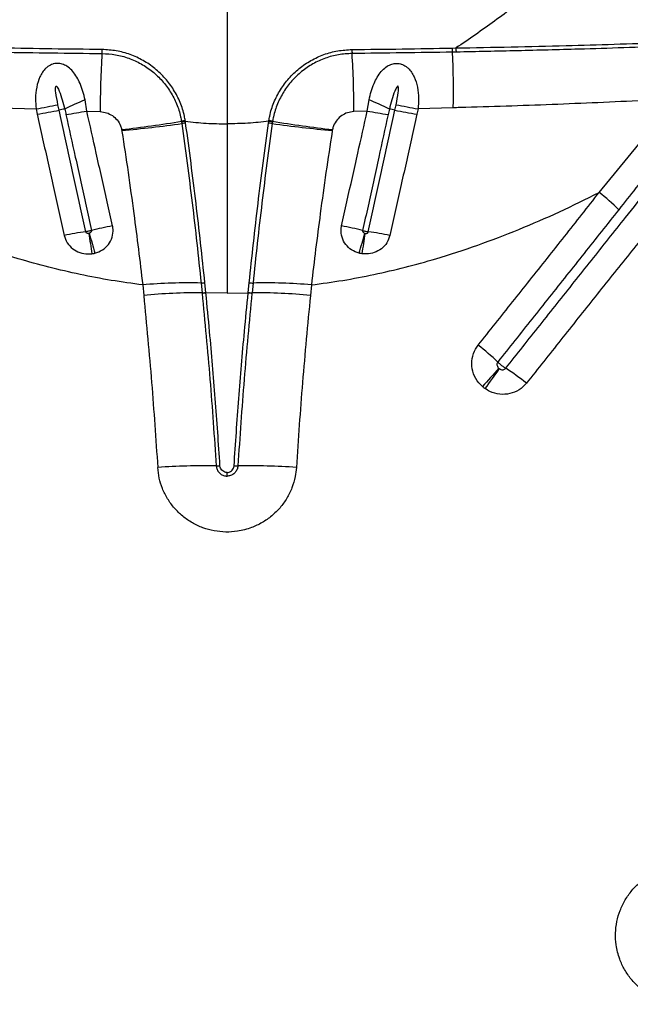
# Model space of a CAD drawing. Units: millimetres. Extents: x 91 to 445, y 452 to 777.
# Drawn here: x 188 to 192, y 637 to 643 of the extents above; entities that cross this region are included whole.
import ezdxf

# ---------------------------------------------------------------- set-up
doc = ezdxf.new("R2010")
doc.units = ezdxf.units.MM

msp = doc.modelspace()

# ---------------------------------------------------------------- linework, layer by layer
at = {"color": 7, "linetype": 'Continuous', "lineweight": 25}
for p, q in [((188.9831, 645.3258), (188.9831, 642.4563)), ((190.4466, 642.9496), (190.4715, 642.9501)), ((190.4734, 642.9234), (190.4485, 642.923)), ((187.8915, 642.545), (187.8836, 642.5811)), ((188.0709, 642.5399), (188.0597, 642.6128)), ((189.8953, 642.5399), (189.9065, 642.6128)), ((190.0746, 642.545), (190.0825, 642.5811)), ((187.5128, 642.5608), (187.7408, 642.5535)), ((187.7408, 642.5535), (187.7487, 642.5189)), ((188.0709, 642.5399), (188.1585, 642.5361)), ((189.8953, 642.5399), (189.8077, 642.5361)), ((190.2253, 642.5535), (190.2175, 642.5189)), ((190.4533, 642.5608), (190.2253, 642.5535)), ((188.6872, 642.4728), (188.688, 642.4683)), ((188.688, 642.4683), (188.6896, 642.4577)), ((188.7123, 642.4728), (188.7115, 642.4775)), ((188.7139, 642.4617), (188.7123, 642.4728)), ((189.2523, 642.4617), (189.2539, 642.4728)), ((189.2539, 642.4728), (189.2547, 642.4775)), ((189.2782, 642.4683), (189.2766, 642.4577)), ((189.2789, 642.4728), (189.2782, 642.4683)), ((188.2977, 642.4185), (188.2987, 642.413)), ((189.6685, 642.4185), (189.6675, 642.413)), ((191.4031, 642.0094), (191.7104, 642.3838)), ((188.8142, 641.4202), (188.8206, 641.357)), ((188.8453, 641.3582), (188.8389, 641.4216)), ((189.1209, 641.3582), (189.1273, 641.4216)), ((189.152, 641.4202), (189.1455, 641.357)), ((188.4346, 641.408), (188.441, 641.3384)), ((188.8206, 641.357), (188.8208, 641.3552)), ((188.8455, 641.3563), (188.8453, 641.3582)), ((188.9831, 641.3542), (188.8455, 641.3563)), ((188.9831, 641.3542), (189.1207, 641.3563)), ((189.1207, 641.3563), (189.1209, 641.3582)), ((189.1455, 641.357), (189.1454, 641.3552)), ((189.5316, 641.408), (189.5252, 641.3384)), ((188.9831, 640.1634), (188.9831, 640.1871))]:
    msp.add_line(p, q, dxfattribs=at)
for centre, radius, start, end in [((193.6249, 642.561), 5.4665, 176.29415, 180.26043), ((187.8172, 642.9396), 0.3536, 355.89458, 0.05713), ((190.149, 642.9396), 0.3536, 179.94287, 184.10542), ((184.3413, 642.561), 5.4665, 359.73957, 3.70585), ((190.6403, 642.9494), 0.1937, 179.93977, 187.84781), ((186.9426, 642.6945), 3.5133, 357.81926, 3.72812), ((190.662, 642.9503), 0.1905, 180.05221, 188.11924), ((185.0326, 656.9442), 14.6433, 280.65824, 281.22732), ((189.1502, 640.0286), 2.8048, 112.87959, 115.84654), ((188.816, 640.0286), 2.8048, 64.15346, 67.12041), ((192.9336, 656.9442), 14.6433, 258.77268, 259.34176), ((184.5579, 660.3745), 18.1385, 280.13186, 280.59063), ((188.1601, 641.406), 1.1702, 101.4711, 103.26689), ((187.209, 647.2697), 4.8077, 278.69379, 280.3277), ((190.7572, 647.2697), 4.8077, 259.6723, 261.30621), ((189.8061, 641.406), 1.1702, 76.73311, 78.5289), ((193.4083, 660.3745), 18.1385, 259.40937, 259.86814), ((187.0815, 652.569), 10.2231, 276.83276, 279.03706), ((187.3552, 652.3792), 10.0108, 275.40766, 277.65968), ((188.7802, 642.0558), 0.4273, 99.2566, 102.57177), ((188.7775, 642.0527), 0.4251, 98.82947, 102.16137), ((188.7715, 642.0346), 0.431, 97.6812, 100.96285), ((189.1947, 642.0346), 0.431, 79.03715, 82.3188), ((189.1887, 642.0527), 0.4251, 77.83863, 81.17053), ((189.1859, 642.0558), 0.4273, 77.42823, 80.7434), ((190.611, 652.3792), 10.0108, 262.34032, 264.59234), ((190.8847, 652.569), 10.2231, 260.96294, 263.16724), ((190.5792, 640.9427), 1.3478, 45.11077, 52.31749), ((188.3975, 639.319), 2.4576, 97.78739, 101.11425), ((197.3778, 643.071), 9.3878, 188.13034, 188.94902), ((211.6131, 648.4387), 24.4604, 195.88462, 196.19985), ((188.8565, 638.6215), 3.2303, 101.03038, 103.52215), ((189.1097, 638.6215), 3.2303, 76.47785, 78.96962), ((166.3531, 648.4387), 24.4604, 343.80015, 344.11538), ((180.5884, 643.071), 9.3878, 351.05098, 351.86966), ((189.5687, 639.319), 2.4576, 78.88575, 82.21261), ((188.7297, 638.1161), 3.3052, 88.53543, 95.1233), ((188.8127, 641.6649), 0.2448, 270.36032, 276.14237), ((189.1535, 641.6649), 0.2448, 263.85763, 269.63968), ((189.2364, 638.1161), 3.3052, 84.8767, 91.46457), ((188.7943, 638.0124), 3.3447, 89.54893, 96.06382), ((188.8221, 641.5795), 0.2225, 269.61498, 275.97005), ((188.8225, 641.577), 0.2219, 269.56222, 275.93353), ((189.1437, 641.577), 0.2219, 264.06647, 270.43778), ((189.144, 641.5795), 0.2225, 264.02995, 270.38502), ((189.1719, 638.0124), 3.3447, 83.93618, 90.45107), ((189.5168, 639.6088), 1.7855, 46.59432, 51.99883), ((196.2472, 635.8388), 7.4478, 137.55734, 138.78802), ((202.8285, 632.0323), 14.9592, 143.82127, 144.43324), ((189.8705, 639.4333), 1.7047, 51.54462, 57.13729), ((188.8417, 635.6422), 4.588, 89.1148, 93.86716), ((188.9172, 640.5337), 0.3042, 269.12322, 273.77292), ((189.0489, 640.5337), 0.3042, 266.22708, 270.87678), ((189.1245, 635.6422), 4.588, 86.13284, 90.8852)]:
    msp.add_arc(centre, radius, start, end, dxfattribs=at)
for points, knots in [([(191.251, 643.5662), (191.1561, 643.4811), (190.9857, 643.3282), (190.7253, 643.1224), (190.5562, 643.0076), (190.4715, 642.9501)], [0, 0, 0, 0, 0.385142, 0.692078, 1, 1, 1, 1]), ([(190.4715, 642.9501), (190.5913, 642.9524), (190.8309, 642.9571), (191.2783, 642.9681), (191.8144, 642.9841), (192.2319, 643.0006), (192.4407, 643.0088)], [0, 0, 0, 0, 0.181848, 0.363733, 0.681858, 1, 1, 1, 1]), ([(192.4444, 642.9845), (192.2486, 642.9765), (191.857, 642.9604), (191.3337, 642.9438), (190.8727, 642.9315), (190.6065, 642.9261), (190.4734, 642.9234)], [0, 0, 0, 0, 0.298047, 0.596122, 0.798046, 1, 1, 1, 1]), ([(187.5177, 642.923), (187.6259, 642.9212), (187.8423, 642.9178), (188.0606, 642.9155), (188.1699, 642.9143)], [0, 0, 0, 0, 0.499605, 1, 1, 1, 1]), ([(188.1708, 642.94), (188.0618, 642.9412), (187.8438, 642.9436), (187.6277, 642.9476), (187.5195, 642.9496)], [0, 0, 0, 0, 0.499581, 1, 1, 1, 1]), ([(188.1699, 642.9143), (188.1994, 642.9126), (188.2583, 642.9091), (188.3444, 642.8855), (188.4255, 642.8486), (188.4992, 642.7988), (188.5633, 642.7373), (188.6165, 642.6664), (188.6568, 642.5874), (188.6782, 642.5214), (188.6854, 642.4826), (188.6872, 642.4728)], [0, 0, 0, 0, 0.120225, 0.240445, 0.360517, 0.48059, 0.600014, 0.719442, 0.83933, 0.959222, 1, 1, 1, 1]), ([(188.7115, 642.4775), (188.7097, 642.4873), (188.7023, 642.5274), (188.6803, 642.5961), (188.6383, 642.6791), (188.5827, 642.7537), (188.5157, 642.8183), (188.4385, 642.8707), (188.3537, 642.9096), (188.2635, 642.9345), (188.2017, 642.9381), (188.1708, 642.94)], [0, 0, 0, 0, 0.038792, 0.158932, 0.279068, 0.398821, 0.51857, 0.638902, 0.759232, 0.879613, 1, 1, 1, 1]), ([(189.2547, 642.4775), (189.2565, 642.4873), (189.2639, 642.5274), (189.2859, 642.5961), (189.3279, 642.6791), (189.3834, 642.7537), (189.4505, 642.8183), (189.5277, 642.8707), (189.6125, 642.9096), (189.7027, 642.9345), (189.7645, 642.9381), (189.7954, 642.94)], [0, 0, 0, 0, 0.038792, 0.158932, 0.279068, 0.398821, 0.51857, 0.638902, 0.759232, 0.879613, 1, 1, 1, 1]), ([(189.7963, 642.9143), (189.7668, 642.9126), (189.7078, 642.9091), (189.6217, 642.8855), (189.5407, 642.8486), (189.4669, 642.7988), (189.4029, 642.7373), (189.3496, 642.6664), (189.3094, 642.5874), (189.288, 642.5214), (189.2808, 642.4826), (189.2789, 642.4728)], [0, 0, 0, 0, 0.120225, 0.240445, 0.360517, 0.48059, 0.600014, 0.719442, 0.83933, 0.959222, 1, 1, 1, 1]), ([(189.7954, 642.94), (189.9043, 642.9412), (190.1224, 642.9436), (190.3385, 642.9476), (190.4466, 642.9496)], [0, 0, 0, 0, 0.499581, 1, 1, 1, 1]), ([(190.4485, 642.923), (190.3403, 642.9212), (190.1238, 642.9178), (189.9056, 642.9155), (189.7963, 642.9143)], [0, 0, 0, 0, 0.499605, 1, 1, 1, 1]), ([(188.0597, 642.6128), (188.0554, 642.631), (188.0468, 642.6675), (188.0287, 642.7168), (188.0072, 642.7605), (187.9818, 642.7971), (187.9526, 642.8255), (187.9208, 642.8437), (187.8879, 642.8516), (187.8641, 642.8494), (187.8405, 642.8426), (187.8228, 642.8334), (187.8004, 642.8145), (187.7822, 642.7923), (187.7599, 642.7518), (187.7431, 642.6945), (187.7358, 642.6234), (187.7392, 642.5761), (187.7408, 642.5535)], [0, 0, 0, 0, 0.080737, 0.161443, 0.229932, 0.298308, 0.362892, 0.415562, 0.462528, 0.509741, 0.515819, 0.567983, 0.593525, 0.643447, 0.69353, 0.79704, 0.902695, 1, 1, 1, 1]), ([(189.9065, 642.6128), (189.9108, 642.631), (189.9194, 642.6675), (189.9375, 642.7168), (189.959, 642.7605), (189.9844, 642.7971), (190.0136, 642.8255), (190.0454, 642.8437), (190.0783, 642.8516), (190.1021, 642.8494), (190.1257, 642.8426), (190.1434, 642.8334), (190.1657, 642.8145), (190.184, 642.7923), (190.2063, 642.7518), (190.2231, 642.6945), (190.2303, 642.6234), (190.227, 642.5761), (190.2253, 642.5535)], [0, 0, 0, 0, 0.080737, 0.161443, 0.229932, 0.298308, 0.362892, 0.415562, 0.462528, 0.509741, 0.515819, 0.567983, 0.593525, 0.643447, 0.69353, 0.79704, 0.902695, 1, 1, 1, 1]), ([(187.8836, 642.5811), (187.8782, 642.6072), (187.8715, 642.6393), (187.8679, 642.6753), (187.8677, 642.688), (187.8681, 642.6956), (187.8699, 642.6997), (187.8708, 642.7008), (187.8717, 642.7013), (187.8727, 642.7014), (187.8739, 642.701), (187.8765, 642.6993), (187.8839, 642.6895), (187.8965, 642.6599), (187.9126, 642.6123), (187.9224, 642.5727), (187.9274, 642.5529)], [0, 0, 0, 0, 0.282482, 0.346299, 0.38184, 0.417567, 0.4255, 0.428948, 0.432433, 0.435472, 0.439229, 0.445918, 0.467569, 0.568286, 0.783993, 1, 1, 1, 1]), ([(190.0825, 642.5811), (190.088, 642.6072), (190.0947, 642.6393), (190.0983, 642.6753), (190.0985, 642.688), (190.0981, 642.6956), (190.0963, 642.6997), (190.0954, 642.7008), (190.0945, 642.7013), (190.0935, 642.7014), (190.0923, 642.701), (190.0897, 642.6993), (190.0823, 642.6895), (190.0697, 642.6599), (190.0536, 642.6123), (190.0437, 642.5727), (190.0388, 642.5529)], [0, 0, 0, 0, 0.282482, 0.346299, 0.38184, 0.417567, 0.4255, 0.428948, 0.432433, 0.435472, 0.439229, 0.445918, 0.467569, 0.568286, 0.783993, 1, 1, 1, 1]), ([(191.8961, 642.6184), (191.8285, 642.6149), (191.5621, 642.6011), (191.0967, 642.5807), (190.6832, 642.567), (190.4683, 642.5612), (190.4533, 642.5608)], [0, 0, 0, 0, 0.140771, 0.554822, 0.968957, 1, 1, 1, 1]), ([(187.7487, 642.5189), (187.7604, 642.4659), (187.7838, 642.3599), (187.819, 642.2011), (187.8657, 641.991), (187.9006, 641.8345), (187.9238, 641.7305)], [0, 0, 0, 0, 0.201309, 0.40234, 0.603101, 1, 1, 1, 1]), ([(188.0645, 641.7539), (188.0416, 641.8584), (188.0071, 642.0158), (187.961, 642.2266), (187.9263, 642.3858), (187.9031, 642.4919), (187.8915, 642.545), (187.8915, 642.545)], [0, 0, 0, 0, 0.397271, 0.59799, 0.798899, 0.999999, 1, 1, 1, 1]), ([(187.9274, 642.5529), (187.9274, 642.5529), (187.9303, 642.541), (187.933, 642.5291), (187.9357, 642.5172)], [0, 0, 0, 0, 0.0000328, 1, 1, 1, 1]), ([(187.9357, 642.5172), (187.9559, 642.4246), (187.9878, 642.2788), (188.0431, 642.0269), (188.0779, 641.868), (188.1012, 641.7622)], [0, 0, 0, 0, 0.367601, 0.578626, 1, 1, 1, 1]), ([(188.2384, 641.7921), (188.215, 641.897), (188.1798, 642.0545), (188.124, 642.304), (188.0915, 642.4483), (188.0709, 642.5399)], [0, 0, 0, 0, 0.421462, 0.632512, 1, 1, 1, 1]), ([(188.1585, 642.5361), (188.1725, 642.5344), (188.2004, 642.5308), (188.2381, 642.5111), (188.2696, 642.4825), (188.2898, 642.4501), (188.2956, 642.4272), (188.2977, 642.4185)], [0, 0, 0, 0, 0.216116, 0.428794, 0.638898, 0.863654, 1, 1, 1, 1]), ([(189.8077, 642.5361), (189.7937, 642.5344), (189.7658, 642.5308), (189.7281, 642.5111), (189.6966, 642.4825), (189.6763, 642.4501), (189.6706, 642.4272), (189.6685, 642.4185)], [0, 0, 0, 0, 0.2161164, 0.4287944, 0.6388984, 0.8636538, 1, 1, 1, 1]), ([(189.7278, 641.7921), (189.7512, 641.897), (189.7864, 642.0545), (189.8422, 642.304), (189.8747, 642.4483), (189.8953, 642.5399)], [0, 0, 0, 0, 0.421462, 0.632512, 1, 1, 1, 1]), ([(190.0305, 642.5172), (190.0103, 642.4246), (189.9783, 642.2788), (189.9231, 642.0269), (189.8883, 641.868), (189.865, 641.7622)], [0, 0, 0, 0, 0.3676007, 0.5786256, 1, 1, 1, 1]), ([(189.9017, 641.7539), (189.9246, 641.8584), (189.959, 642.0158), (190.0052, 642.2266), (190.0399, 642.3858), (190.0631, 642.4919), (190.0746, 642.545), (190.0746, 642.545)], [0, 0, 0, 0, 0.397271, 0.59799, 0.798899, 0.999999, 1, 1, 1, 1]), ([(190.0388, 642.5529), (190.0388, 642.5529), (190.0359, 642.541), (190.0332, 642.5291), (190.0305, 642.5172)], [0, 0, 0, 0, 0.000033, 1, 1, 1, 1]), ([(190.2175, 642.5189), (190.2058, 642.4659), (190.1824, 642.3599), (190.1472, 642.2011), (190.1005, 641.991), (190.0656, 641.8345), (190.0424, 641.7305)], [0, 0, 0, 0, 0.201309, 0.40234, 0.603101, 1, 1, 1, 1]), ([(188.6896, 642.4577), (188.7012, 642.3719), (188.7244, 642.2002), (188.7566, 641.9407), (188.7869, 641.6803), (188.8051, 641.5069), (188.8142, 641.4202)], [0, 0, 0, 0, 0.248567, 0.49713, 0.748566, 1, 1, 1, 1]), ([(188.7123, 642.4728), (188.7572, 642.468), (188.8472, 642.4584), (188.9377, 642.457), (188.9831, 642.4563)], [0, 0, 0, 0, 0.49905, 1, 1, 1, 1]), ([(188.8389, 641.4216), (188.8298, 641.5075), (188.8118, 641.6794), (188.7815, 641.9394), (188.7492, 642.2006), (188.7257, 642.3747), (188.7139, 642.4617)], [0, 0, 0, 0, 0.24853, 0.497063, 0.748529, 1, 1, 1, 1]), ([(189.2539, 642.4728), (189.209, 642.468), (189.119, 642.4584), (189.0284, 642.457), (188.9831, 642.4563)], [0, 0, 0, 0, 0.4990499, 1, 1, 1, 1]), ([(188.9831, 642.4563), (188.9831, 642.3651), (188.9831, 642.1826), (188.9831, 641.9068), (188.9831, 641.6301), (188.9831, 641.4462), (188.9831, 641.3542)], [0, 0, 0, 0, 0.248282, 0.496563, 0.748282, 1, 1, 1, 1]), ([(189.1273, 641.4216), (189.1363, 641.5075), (189.1544, 641.6794), (189.1846, 641.9394), (189.217, 642.2006), (189.2405, 642.3747), (189.2523, 642.4617)], [0, 0, 0, 0, 0.24853, 0.4970626, 0.7485292, 1, 1, 1, 1]), ([(189.2766, 642.4577), (189.265, 642.3719), (189.2418, 642.2002), (189.2096, 641.9407), (189.1793, 641.6803), (189.1611, 641.5069), (189.152, 641.4202)], [0, 0, 0, 0, 0.248567, 0.49713, 0.748566, 1, 1, 1, 1]), ([(188.2987, 642.413), (188.299, 642.4108), (188.3131, 642.3199), (188.34, 642.1398), (188.3756, 641.884), (188.4073, 641.6397), (188.4255, 641.4853), (188.4346, 641.408)], [0, 0, 0, 0, 0.006486, 0.271545, 0.537314, 0.768393, 1, 1, 1, 1]), ([(189.6675, 642.413), (189.6672, 642.4108), (189.6531, 642.3199), (189.6261, 642.1398), (189.5906, 641.884), (189.5589, 641.6397), (189.5407, 641.4853), (189.5316, 641.408)], [0, 0, 0, 0, 0.006486, 0.271545, 0.537314, 0.768393, 1, 1, 1, 1]), ([(191.8267, 642.2723), (191.8267, 642.2723), (191.8025, 642.2416), (191.7038, 642.1167), (191.6049, 641.9918), (191.5304, 641.8976)], [0, 0, 0, 0, 0.000001, 0.246017, 1, 1, 1, 1]), ([(190.7955, 640.8652), (190.8698, 640.9589), (190.9815, 641.0996), (191.1672, 641.3337), (191.3527, 641.5674), (191.6028, 641.8818), (191.7781, 642.1026), (191.8793, 642.2307), (191.8793, 642.2307)], [0, 0, 0, 0, 0.204877, 0.307411, 0.512671, 0.717718, 0.999998, 1, 1, 1, 1]), ([(192.0223, 642.1433), (191.9193, 642.0122), (191.743, 641.7877), (191.4883, 641.4716), (191.3026, 641.2377), (191.1168, 641.0032), (191.0051, 640.8622), (190.9306, 640.7682)], [0, 0, 0, 0, 0.286485, 0.490338, 0.694198, 0.796129, 1, 1, 1, 1]), ([(188.4346, 641.408), (188.3664, 641.4172), (188.2299, 641.4356), (188.0266, 641.4747), (187.8248, 641.5217), (187.5992, 641.5842), (187.3519, 641.6651), (187.084, 641.7678), (186.8204, 641.882), (186.6489, 641.9669), (186.5631, 642.0094)], [0, 0, 0, 0, 0.103954, 0.207911, 0.312712, 0.417516, 0.562427, 0.70735, 0.85367, 1, 1, 1, 1]), ([(189.5316, 641.408), (189.5998, 641.4172), (189.7363, 641.4356), (189.9396, 641.4747), (190.1414, 641.5217), (190.367, 641.5842), (190.6143, 641.6651), (190.8822, 641.7678), (191.1458, 641.882), (191.3173, 641.9669), (191.4031, 642.0094)], [0, 0, 0, 0, 0.103954, 0.207911, 0.312712, 0.417516, 0.562427, 0.70735, 0.85367, 1, 1, 1, 1]), ([(190.6161, 641.0158), (190.6908, 641.1097), (190.8028, 641.2505), (190.9904, 641.4862), (191.1786, 641.7235), (191.3283, 641.9141), (191.4031, 642.0094)], [0, 0, 0, 0, 0.282971, 0.424451, 0.712203, 1, 1, 1, 1]), ([(191.5304, 641.8976), (191.4553, 641.8028), (191.305, 641.6131), (191.117, 641.3761), (190.9298, 641.1404), (190.8181, 640.9998), (190.7437, 640.906)], [0, 0, 0, 0, 0.2877544, 0.5758036, 0.7172909, 1, 1, 1, 1]), ([(188.1012, 641.7622), (188.0979, 641.7613), (188.0921, 641.7597), (188.0814, 641.7572), (188.0722, 641.7553), (188.0663, 641.7542), (188.0645, 641.7539)], [0, 0, 0, 0, 0.287719, 0.50333, 0.847823, 1, 1, 1, 1]), ([(188.0843, 641.7434), (188.0833, 641.7432), (188.0802, 641.7428), (188.0752, 641.7433), (188.07, 641.7454), (188.0664, 641.7489), (188.0649, 641.752), (188.0646, 641.7536), (188.0645, 641.7539)], [0, 0, 0, 0, 0.131514, 0.370534, 0.592413, 0.800908, 0.963356, 1, 1, 1, 1]), ([(188.0867, 641.7439), (188.0863, 641.7438), (188.0856, 641.7436), (188.0848, 641.7434), (188.0843, 641.7434)], [0, 0, 0, 0, 0.469575, 1, 1, 1, 1]), ([(188.1012, 641.7622), (188.1012, 641.7615), (188.1016, 641.759), (188.1006, 641.7547), (188.0975, 641.7499), (188.0927, 641.746), (188.0887, 641.7446), (188.0867, 641.7439)], [0, 0, 0, 0, 0.083962, 0.29078, 0.510917, 0.746943, 1, 1, 1, 1]), ([(188.1239, 641.6146), (188.1408, 641.6206), (188.1743, 641.6327), (188.2137, 641.6699), (188.2384, 641.717), (188.244, 641.7602), (188.2397, 641.7848), (188.2384, 641.7921)], [0, 0, 0, 0, 0.229439, 0.453646, 0.678459, 0.904851, 1, 1, 1, 1]), ([(189.8423, 641.6146), (189.8254, 641.6206), (189.7919, 641.6327), (189.7525, 641.6699), (189.7278, 641.717), (189.7222, 641.7602), (189.7265, 641.7848), (189.7278, 641.7921)], [0, 0, 0, 0, 0.229439, 0.453646, 0.678459, 0.904851, 1, 1, 1, 1]), ([(189.865, 641.7622), (189.8649, 641.7615), (189.8646, 641.759), (189.8656, 641.7547), (189.8687, 641.7499), (189.8735, 641.746), (189.8774, 641.7446), (189.8795, 641.7439)], [0, 0, 0, 0, 0.083962, 0.29078, 0.510917, 0.746943, 1, 1, 1, 1]), ([(189.865, 641.7622), (189.8683, 641.7613), (189.8741, 641.7597), (189.8848, 641.7572), (189.894, 641.7553), (189.8999, 641.7542), (189.9017, 641.7539)], [0, 0, 0, 0, 0.287719, 0.50333, 0.847823, 1, 1, 1, 1]), ([(189.8795, 641.7439), (189.8798, 641.7438), (189.8806, 641.7436), (189.8814, 641.7434), (189.8818, 641.7434)], [0, 0, 0, 0, 0.469575, 1, 1, 1, 1]), ([(189.8818, 641.7434), (189.8829, 641.7432), (189.886, 641.7428), (189.8909, 641.7433), (189.8962, 641.7454), (189.8998, 641.7489), (189.9013, 641.752), (189.9016, 641.7536), (189.9017, 641.7539)], [0, 0, 0, 0, 0.131514, 0.370534, 0.592413, 0.800908, 0.963356, 1, 1, 1, 1]), ([(187.9238, 641.7305), (187.9293, 641.714), (187.9405, 641.6806), (187.9777, 641.6415), (188.0244, 641.6162), (188.0687, 641.6077), (188.0951, 641.6099), (188.1043, 641.6107)], [0, 0, 0, 0, 0.218978, 0.443161, 0.665021, 0.884671, 1, 1, 1, 1]), ([(190.0424, 641.7305), (190.0369, 641.714), (190.0257, 641.6806), (189.9884, 641.6415), (189.9418, 641.6162), (189.8975, 641.6077), (189.871, 641.6099), (189.8619, 641.6107)], [0, 0, 0, 0, 0.218978, 0.443161, 0.665021, 0.884671, 1, 1, 1, 1]), ([(188.1043, 641.6107), (188.1078, 641.6112), (188.1144, 641.6122), (188.1209, 641.6138), (188.1239, 641.6146)], [0, 0, 0, 0, 0.531229, 1, 1, 1, 1]), ([(189.8619, 641.6107), (189.8584, 641.6112), (189.8518, 641.6122), (189.8453, 641.6138), (189.8423, 641.6146)], [0, 0, 0, 0, 0.531229, 1, 1, 1, 1]), ([(188.8208, 641.3552), (188.8387, 641.1682), (188.8745, 640.7941), (188.8999, 640.4178), (188.9126, 640.2296)], [0, 0, 0, 0, 0.499817, 1, 1, 1, 1]), ([(188.9373, 640.2302), (188.9275, 640.3762), (188.9079, 640.6681), (188.876, 641.0433), (188.8537, 641.2724), (188.8455, 641.3563)], [0, 0, 0, 0, 0.387653, 0.775477, 1, 1, 1, 1]), ([(189.0289, 640.2302), (189.0387, 640.3762), (189.0583, 640.6681), (189.0902, 641.0433), (189.1125, 641.2724), (189.1207, 641.3563)], [0, 0, 0, 0, 0.387653, 0.7754773, 1, 1, 1, 1]), ([(189.1454, 641.3552), (189.1275, 641.1682), (189.0917, 640.7941), (189.0663, 640.4178), (189.0536, 640.2296)], [0, 0, 0, 0, 0.4998169, 1, 1, 1, 1]), ([(188.441, 641.3384), (188.459, 641.1499), (188.4946, 640.7781), (188.5198, 640.4041), (188.5323, 640.2197)], [0, 0, 0, 0, 0.5069609, 1, 1, 1, 1]), ([(189.5252, 641.3384), (189.5072, 641.1499), (189.4716, 640.7781), (189.4464, 640.4041), (189.4339, 640.2197)], [0, 0, 0, 0, 0.506961, 1, 1, 1, 1]), ([(190.6444, 640.7457), (190.6286, 640.7624), (190.597, 640.7957), (190.5741, 640.8615), (190.5736, 640.9291), (190.5915, 640.9817), (190.6102, 641.0076), (190.6161, 641.0158)], [0, 0, 0, 0, 0.2271405, 0.4542079, 0.6779409, 0.8984226, 1, 1, 1, 1]), ([(190.7437, 640.906), (190.7429, 640.9048), (190.7402, 640.9011), (190.7379, 640.8933), (190.7387, 640.8831), (190.7431, 640.8729), (190.7484, 640.8676), (190.7511, 640.8649)], [0, 0, 0, 0, 0.093574, 0.299402, 0.517304, 0.752389, 1, 1, 1, 1]), ([(190.7437, 640.906), (190.7441, 640.9056), (190.7487, 640.9012), (190.7571, 640.8938), (190.7707, 640.8827), (190.7835, 640.8731), (190.7919, 640.8675), (190.7955, 640.8652)], [0, 0, 0, 0, 0.0293519, 0.3190046, 0.5002961, 0.7899518, 1, 1, 1, 1]), ([(190.7511, 640.8649), (190.7515, 640.8645), (190.7524, 640.8638), (190.7533, 640.8631), (190.7537, 640.8628)], [0, 0, 0, 0, 0.496174, 1, 1, 1, 1]), ([(190.7537, 640.8628), (190.7555, 640.8616), (190.7603, 640.8585), (190.7691, 640.8556), (190.7794, 640.8554), (190.7889, 640.8585), (190.7933, 640.863), (190.7955, 640.8652)], [0, 0, 0, 0, 0.137457, 0.373039, 0.592226, 0.799039, 1, 1, 1, 1]), ([(190.6601, 640.7333), (190.6574, 640.7353), (190.652, 640.7392), (190.6469, 640.7436), (190.6444, 640.7457)], [0, 0, 0, 0, 0.503851, 1, 1, 1, 1]), ([(190.9306, 640.7682), (190.9154, 640.7526), (190.8851, 640.7213), (190.8228, 640.6968), (190.7563, 640.693), (190.7002, 640.708), (190.6707, 640.7266), (190.6601, 640.7333)], [0, 0, 0, 0, 0.2173, 0.434816, 0.653572, 0.874927, 1, 1, 1, 1]), ([(189.4339, 640.2197), (189.4319, 640.1999), (189.4273, 640.1549), (189.4069, 640.0869), (189.3738, 640.0183), (189.3292, 639.9564), (189.2749, 639.9027), (189.2122, 639.859), (189.1376, 639.8235), (189.0573, 639.8027), (188.9748, 639.7974), (188.8989, 639.8051), (188.8255, 639.8254), (188.7564, 639.8574), (188.6938, 639.9007), (188.6393, 639.9536), (188.5946, 640.015), (188.5616, 640.0812), (188.5399, 640.1501), (188.5348, 640.1965), (188.5323, 640.2197)], [0, 0, 0, 0, 0.044172, 0.100219, 0.156266, 0.212334, 0.268401, 0.324419, 0.380438, 0.450172, 0.506017, 0.561862, 0.617674, 0.673486, 0.729242, 0.784998, 0.840803, 0.896607, 0.948304, 1, 1, 1, 1]), ([(188.9126, 640.2296), (188.9139, 640.2217), (188.9164, 640.2059), (188.93, 640.1855), (188.949, 640.1707), (188.9679, 640.1641), (188.9795, 640.1636), (188.9831, 640.1634)], [0, 0, 0, 0, 0.2249, 0.449821, 0.674194, 0.897461, 1, 1, 1, 1]), ([(188.9831, 640.1871), (188.9807, 640.1872), (188.9732, 640.1876), (188.9609, 640.1919), (188.9485, 640.2015), (188.9398, 640.2148), (188.9381, 640.2251), (188.9373, 640.2302)], [0, 0, 0, 0, 0.1030599, 0.3262329, 0.5508421, 0.7754265, 1, 1, 1, 1]), ([(188.9831, 640.1871), (188.9855, 640.1872), (188.993, 640.1876), (189.0053, 640.1919), (189.0176, 640.2015), (189.0264, 640.2148), (189.0281, 640.2251), (189.0289, 640.2302)], [0, 0, 0, 0, 0.10306, 0.326233, 0.550842, 0.775426, 1, 1, 1, 1]), ([(189.0536, 640.2296), (189.0523, 640.2217), (189.0498, 640.2059), (189.0362, 640.1855), (189.0172, 640.1707), (188.9983, 640.1641), (188.9867, 640.1636), (188.9831, 640.1634)], [0, 0, 0, 0, 0.2249, 0.449821, 0.674194, 0.897461, 1, 1, 1, 1]), ([(191.9262, 636.7253), (191.9057, 636.7276), (191.8601, 636.7327), (191.792, 636.7541), (191.724, 636.7878), (191.6628, 636.8329), (191.6098, 636.8874), (191.5669, 636.9503), (191.5322, 637.0251), (191.5122, 637.1055), (191.5078, 637.188), (191.5163, 637.2638), (191.5377, 637.3371), (191.5707, 637.4058), (191.6151, 637.4679), (191.6689, 637.5217), (191.7312, 637.5655), (191.7964, 637.5966), (191.862, 637.6166), (191.9048, 637.6215), (191.9262, 637.624)], [0, 0, 0, 0, 0.046129, 0.102406, 0.158681, 0.214903, 0.271124, 0.327311, 0.383497, 0.453604, 0.509812, 0.56602, 0.622261, 0.678503, 0.734814, 0.791125, 0.847474, 0.903823, 0.951911, 1, 1, 1, 1])]:
    msp.add_open_spline(points, degree=3, knots=knots, dxfattribs=at)

doc.saveas('drawing.dxf')
